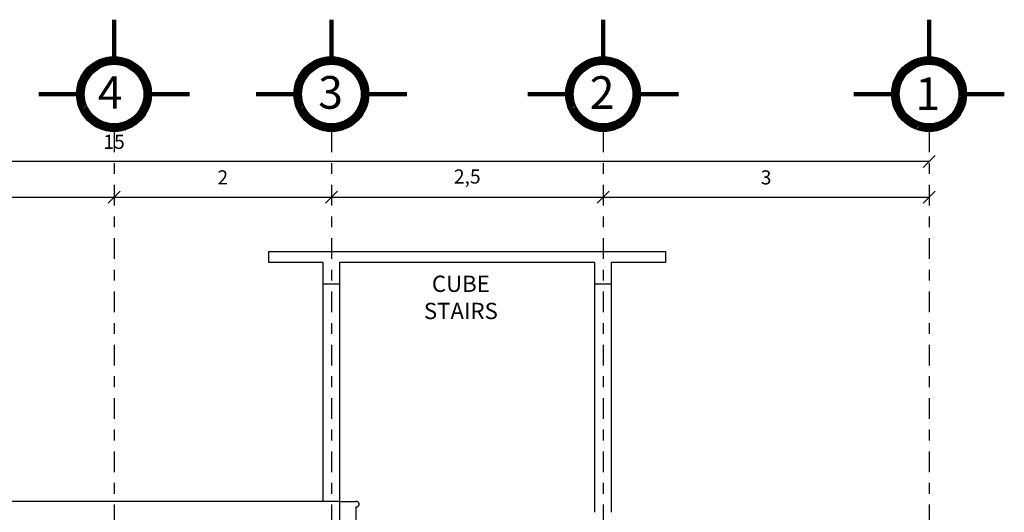
# Model space of a CAD drawing. Units: millimetres. Extents: x 1049.5 to 1129, y 1224.6 to 1276.4.
# Drawn here: x 1066 to 1075, y 1231.2 to 1235.7 of the extents above; entities that cross this region are included whole.
import ezdxf

# ---------------------------------------------------------------- set-up
doc = ezdxf.new("R2010")
doc.units = ezdxf.units.MM
doc.linetypes.add('CENTER2', pattern=[28.575, 19.05, -3.175, 3.175, -3.175])
doc.layers.add('COTASS', color=253, linetype='Continuous', lineweight=9)
doc.layers.add('MUROS', color=30, linetype='Continuous', lineweight=30)
doc.layers.add('Ejes', color=252, linetype='CENTER2')
doc.layers.add('Ventanas', color=140, linetype='Continuous')
doc.styles.get("Standard").update_dxf_attribs({"font": 'cityb___.ttf'})
doc.dimstyles.new('ISO-25', dxfattribs={"dimtxt": 0.13, "dimasz": 0.11, "dimexe": 1.25, "dimexo": 0.625, "dimgap": 0.1, "dimtad": 1, "dimtxsty": 'Standard', "dimblk": 'OBLIQUE', "dimcen": 0, "dimse1": 1, "dimse2": 1, "dimadec": 0, "dimazin": 0, "dimtfac": 1, "dimtmove": 0, "dimatfit": 3, "dimfxl": 1, "dimarcsym": 0})

# ---------------------------------------------------------------- blocks, each defined once
blk = doc.blocks.new('_Oblique')
at = {"color": 0, "linetype": 'ByBlock', "lineweight": -2}
blk.add_line((-0.5, -0.5), (0.5, 0.5), dxfattribs=at)
blk = doc.blocks.new('*D164')
at = {"layer": 'COTASS', "color": 0, "lineweight": -2, "transparency": 16777216}
blk.add_line((1063.3441, 1234.1088), (1066.8441, 1234.1088), dxfattribs=at)
at = {"layer": 'Defpoints', "color": 0, "transparency": 16777216}
for p in [(1063.3441, 1234.7125), (1066.8441, 1234.7125), (1066.8441, 1234.1088)]:
    blk.add_point(p, dxfattribs=at)
at = {"layer": 'COTASS', "color": 0, "lineweight": -2, "transparency": 16777216, "xscale": 0.11, "yscale": 0.11, "zscale": 0.11, "rotation": 180}
blk.add_blockref('_Oblique', (1063.3441, 1234.1088), dxfattribs=at)
at = {"layer": 'COTASS', "color": 0, "lineweight": -2, "transparency": 16777216, "xscale": 0.11, "yscale": 0.11, "zscale": 0.11}
blk.add_blockref('_Oblique', (1066.8441, 1234.1088), dxfattribs=at)
at = {"layer": 'COTASS', "color": 0, "transparency": 16777216, "insert": (1065.0941, 1234.282), "char_height": 0.13, "attachment_point": 5}
blk.add_mtext('3,5', dxfattribs=at)
blk = doc.blocks.new('*D165')
at = {"layer": 'COTASS', "color": 0, "lineweight": -2, "transparency": 16777216}
blk.add_line((1066.8441, 1234.1088), (1068.8441, 1234.1088), dxfattribs=at)
at = {"layer": 'Defpoints', "color": 0, "transparency": 16777216}
for p in [(1066.8441, 1234.7125), (1068.8441, 1234.7125), (1068.8441, 1234.1088)]:
    blk.add_point(p, dxfattribs=at)
at = {"layer": 'COTASS', "color": 0, "lineweight": -2, "transparency": 16777216, "xscale": 0.11, "yscale": 0.11, "zscale": 0.11, "rotation": 180}
blk.add_blockref('_Oblique', (1066.8441, 1234.1088), dxfattribs=at)
at = {"layer": 'COTASS', "color": 0, "lineweight": -2, "transparency": 16777216, "xscale": 0.11, "yscale": 0.11, "zscale": 0.11}
blk.add_blockref('_Oblique', (1068.8441, 1234.1088), dxfattribs=at)
at = {"layer": 'COTASS', "color": 0, "transparency": 16777216, "insert": (1067.8441, 1234.2738), "char_height": 0.13, "attachment_point": 5}
blk.add_mtext('2', dxfattribs=at)
blk = doc.blocks.new('*D166')
at = {"layer": 'COTASS', "color": 0, "lineweight": -2, "transparency": 16777216}
blk.add_line((1068.8441, 1234.1088), (1071.3441, 1234.1088), dxfattribs=at)
at = {"layer": 'Defpoints', "color": 0, "transparency": 16777216}
for p in [(1068.8441, 1234.7125), (1071.3441, 1234.7125), (1071.3441, 1234.1088)]:
    blk.add_point(p, dxfattribs=at)
at = {"layer": 'COTASS', "color": 0, "lineweight": -2, "transparency": 16777216, "xscale": 0.11, "yscale": 0.11, "zscale": 0.11, "rotation": 180}
blk.add_blockref('_Oblique', (1068.8441, 1234.1088), dxfattribs=at)
at = {"layer": 'COTASS', "color": 0, "lineweight": -2, "transparency": 16777216, "xscale": 0.11, "yscale": 0.11, "zscale": 0.11}
blk.add_blockref('_Oblique', (1071.3441, 1234.1088), dxfattribs=at)
at = {"layer": 'COTASS', "color": 0, "transparency": 16777216, "insert": (1070.0941, 1234.282), "char_height": 0.13, "attachment_point": 5}
blk.add_mtext('2,5', dxfattribs=at)
blk = doc.blocks.new('*D167')
at = {"layer": 'COTASS', "color": 0, "lineweight": -2, "transparency": 16777216}
blk.add_line((1071.3441, 1234.1088), (1074.3441, 1234.1088), dxfattribs=at)
at = {"layer": 'Defpoints', "color": 0, "transparency": 16777216}
for p in [(1071.3441, 1234.7125), (1074.3441, 1234.7125), (1074.3441, 1234.1088)]:
    blk.add_point(p, dxfattribs=at)
at = {"layer": 'COTASS', "color": 0, "lineweight": -2, "transparency": 16777216, "xscale": 0.11, "yscale": 0.11, "zscale": 0.11, "rotation": 180}
blk.add_blockref('_Oblique', (1071.3441, 1234.1088), dxfattribs=at)
at = {"layer": 'COTASS', "color": 0, "lineweight": -2, "transparency": 16777216, "xscale": 0.11, "yscale": 0.11, "zscale": 0.11}
blk.add_blockref('_Oblique', (1074.3441, 1234.1088), dxfattribs=at)
at = {"layer": 'COTASS', "color": 0, "transparency": 16777216, "insert": (1072.8441, 1234.2738), "char_height": 0.13, "attachment_point": 5}
blk.add_mtext('3', dxfattribs=at)
blk = doc.blocks.new('*D168')
at = {"layer": 'COTASS', "color": 0, "lineweight": -2, "transparency": 16777216}
blk.add_line((1074.3441, 1234.4358), (1059.3441, 1234.4358), dxfattribs=at)
at = {"layer": 'Defpoints', "color": 0, "transparency": 16777216}
for p in [(1059.3441, 1234.7125), (1074.3441, 1234.7125), (1059.3441, 1234.4358)]:
    blk.add_point(p, dxfattribs=at)
at = {"layer": 'COTASS', "color": 0, "lineweight": -2, "transparency": 16777216, "xscale": 0.11, "yscale": 0.11, "zscale": 0.11, "rotation": 180}
blk.add_blockref('_Oblique', (1059.3441, 1234.4358), dxfattribs=at)
at = {"layer": 'COTASS', "color": 0, "lineweight": -2, "transparency": 16777216, "xscale": 0.11, "yscale": 0.11, "zscale": 0.11}
blk.add_blockref('_Oblique', (1074.3441, 1234.4358), dxfattribs=at)
at = {"layer": 'COTASS', "color": 0, "transparency": 16777216, "insert": (1066.8441, 1234.6011), "char_height": 0.13, "attachment_point": 5}
blk.add_mtext('15', dxfattribs=at)

msp = doc.modelspace()

# ---------------------------------------------------------------- hatches: boundary and pattern name
at = {"layer": 'Ejes', "lineweight": -3}
h = msp.add_hatch(dxfattribs=at)
h.set_pattern_fill('ANSI34', color=256, scale=0.001, style=0)
h.set_pattern_definition([(45, (67.669813, -21.0979), (-0.01347038418, 0.01347038418), []), (45, (67.674303, -21.0979), (-0.01347038418, 0.01347038418), []), (45, (67.678793, -21.0979), (-0.01347038418, 0.01347038418), []), (45, (67.683283, -21.0979), (-0.01347038418, 0.01347038418), [])])
edge = h.paths.add_edge_path(flags=16)
edge.add_arc((1066.8441, 1235.0569), 0.2744, 0, 360)
edge = h.paths.add_edge_path()
edge.add_arc((1066.8441, 1235.0569), 0.3444, 0, 360)
h = msp.add_hatch(dxfattribs=at)
h.set_pattern_fill('ANSI34', color=256, scale=0.001, style=0)
h.set_pattern_definition([(45, (69.669813, -21.0979), (-0.01347038418, 0.01347038418), []), (45, (69.674303, -21.0979), (-0.01347038418, 0.01347038418), []), (45, (69.678793, -21.0979), (-0.01347038418, 0.01347038418), []), (45, (69.683283, -21.0979), (-0.01347038418, 0.01347038418), [])])
edge = h.paths.add_edge_path(flags=16)
edge.add_arc((1068.8441, 1235.0569), 0.2744, 0, 360)
edge = h.paths.add_edge_path()
edge.add_arc((1068.8441, 1235.0569), 0.3444, 0, 360)
h = msp.add_hatch(dxfattribs=at)
h.set_pattern_fill('ANSI34', color=256, scale=0.001, style=0)
h.set_pattern_definition([(45, (72.169813, -21.0979), (-0.01347038418, 0.01347038418), []), (45, (72.174303, -21.0979), (-0.01347038418, 0.01347038418), []), (45, (72.178793, -21.0979), (-0.01347038418, 0.01347038418), []), (45, (72.183283, -21.0979), (-0.01347038418, 0.01347038418), [])])
edge = h.paths.add_edge_path(flags=16)
edge.add_arc((1071.3441, 1235.0569), 0.2744, 0, 360)
edge = h.paths.add_edge_path()
edge.add_arc((1071.3441, 1235.0569), 0.3444, 0, 360)
h = msp.add_hatch(dxfattribs=at)
h.set_pattern_fill('ANSI34', color=256, scale=0.001, style=0)
h.set_pattern_definition([(45, (75.168869, -21.0979), (-0.01347038418, 0.01347038418), []), (45, (75.173359, -21.0979), (-0.01347038418, 0.01347038418), []), (45, (75.177849, -21.0979), (-0.01347038418, 0.01347038418), []), (45, (75.182339, -21.0979), (-0.01347038418, 0.01347038418), [])])
edge = h.paths.add_edge_path(flags=16)
edge.add_arc((1074.3432, 1235.0569), 0.2744, 0, 360)
edge = h.paths.add_edge_path()
edge.add_arc((1074.3432, 1235.0569), 0.3444, 0, 360)

# ---------------------------------------------------------------- linework, layer by layer
at = {"layer": 'Ejes', "lineweight": 90}
for p, q in [((1066.8441, 1235.3513), (1066.8441, 1235.7417)), ((1068.8441, 1235.3513), (1068.8441, 1235.7417)), ((1071.3441, 1235.3513), (1071.3441, 1235.7417)), ((1074.3432, 1235.3513), (1074.3432, 1235.7417)), ((1066.5497, 1235.0569), (1066.1511, 1235.0569)), ((1067.1385, 1235.0569), (1067.537, 1235.0569)), ((1068.5497, 1235.0569), (1068.1511, 1235.0569)), ((1069.1385, 1235.0569), (1069.537, 1235.0569)), ((1071.0497, 1235.0569), (1070.6511, 1235.0569)), ((1071.6385, 1235.0569), (1072.037, 1235.0569)), ((1074.0488, 1235.0569), (1073.6502, 1235.0569)), ((1074.6375, 1235.0569), (1075.0361, 1235.0569))]:
    msp.add_line(p, q, dxfattribs=at)
at = {"layer": 'Ejes', "ltscale": 0.01}
for p, q in [((1066.8441, 1234.7125), (1066.8441, 1225.9085)), ((1068.8441, 1234.7125), (1068.8441, 1225.9085)), ((1071.3441, 1234.7125), (1071.3441, 1225.9085)), ((1074.3441, 1234.7125), (1074.3441, 1225.9085))]:
    msp.add_line(p, q, dxfattribs=at)
at = {"layer": 'Ejes'}
for centre, radius in [((1066.8441, 1235.0569), 0.3444), ((1068.8441, 1235.0569), 0.3444), ((1071.3441, 1235.0569), 0.3444), ((1074.3432, 1235.0569), 0.3444), ((1066.8441, 1235.0569), 0.2744), ((1068.8441, 1235.0569), 0.2744), ((1071.3441, 1235.0569), 0.2744), ((1074.3432, 1235.0569), 0.2744)]:
    msp.add_circle(centre, radius, dxfattribs=at)
at = {"layer": 'MUROS'}
for p, q in [((1068.2691, 1233.5085), (1068.2691, 1233.6085)), ((1068.2691, 1233.6085), (1071.9191, 1233.6085)), ((1071.9191, 1233.6085), (1071.9191, 1233.5085)), ((1068.7691, 1233.5085), (1068.2691, 1233.5085)), ((1068.7691, 1231.3085), (1068.7691, 1233.5085)), ((1068.9191, 1233.5085), (1068.9191, 1231.3085)), ((1071.2691, 1233.5085), (1068.9191, 1233.5085)), ((1071.2691, 1231.3085), (1071.2691, 1233.5085)), ((1071.4191, 1233.5085), (1071.4191, 1231.3085)), ((1071.9191, 1233.5085), (1071.4191, 1233.5085)), ((1068.9191, 1233.3085), (1068.7691, 1233.3085)), ((1068.9191, 1233.3085), (1068.7691, 1233.3085)), ((1071.4191, 1233.3085), (1071.2691, 1233.3085)), ((1068.9191, 1231.3085), (1064.9191, 1231.3085)), ((1066.7691, 1231.3085), (1065.0691, 1231.3085)), ((1068.7691, 1231.3085), (1066.9191, 1231.3085)), ((1068.9191, 1231.3085), (1068.9191, 1231.2085)), ((1068.9191, 1231.3085), (1069.0691, 1231.3085)), ((1069.0775, 1231.3085), (1069.0691, 1231.3085)), ((1069.0691, 1231.2585), (1069.0691, 1231.1085)), ((1069.0691, 1231.2585), (1069.0775, 1231.2585)), ((1069.0836, 1231.3069), (1069.0775, 1231.3085)), ((1069.0775, 1231.2585), (1069.0836, 1231.2601)), ((1069.09, 1231.303), (1069.0836, 1231.3069)), ((1069.0836, 1231.2601), (1069.09, 1231.264)), ((1069.0949, 1231.2975), (1069.09, 1231.303)), ((1069.09, 1231.264), (1069.0949, 1231.2695)), ((1069.098, 1231.2908), (1069.0949, 1231.2975)), ((1069.0949, 1231.2695), (1069.098, 1231.2762)), ((1069.0991, 1231.2835), (1069.098, 1231.2908)), ((1069.098, 1231.2762), (1069.0991, 1231.2835)), ((1071.2691, 1231.2085), (1071.2691, 1231.3085)), ((1071.4191, 1231.3085), (1071.4191, 1231.2085)), ((1068.9191, 1231.2085), (1068.9191, 1228.7085))]:
    msp.add_line(p, q, dxfattribs=at)

# ---------------------------------------------------------------- texts
at = {"layer": 'Ejes', "char_height": 0.3, "width": 0.333912, "attachment_point": 1}
for s, insert in [('{\\fArial Black|b0|i0|c0|p34;4}', (1066.6945, 1235.222)), ('{\\fArial Black|b0|i0|c0|p34;3}', (1068.7228, 1235.2227)), ('{\\fArial Black|b0|i0|c0|p34;2}', (1071.2213, 1235.2213)), ('{\\fArial Black|b0|i0|c0|p34;1}', (1074.2181, 1235.21))]:
    msp.add_mtext(s, dxfattribs=dict(at, insert=insert))
at = {"layer": 'Ventanas', "insert": (1069.1503, 1233.3865), "char_height": 0.15, "width": 1.769877, "attachment_point": 1}
msp.add_mtext('\\pxqc;{\\fCityBlueprint|b1|i0|c2|p2;\\C7;CUBE\\PSTAIRS}', dxfattribs=at)

# ---------------------------------------------------------------- dimensions: what is measured, and where the dimension line sits
at = {"layer": 'COTASS'}
dim = msp.add_linear_dim(base=(1059.3441, 1234.4358), p1=(1074.3441, 1234.7125), p2=(1059.3441, 1234.7125), dimstyle='ISO-25', dxfattribs=at)
dim.commit()
dim.dimension.update_dxf_attribs({"geometry": '*D168', "text_midpoint": (1066.8441, 1234.4358), "dimtype": 160})
for base, p1, p2, picture, middle in [((1066.8441, 1234.1088), (1063.3441, 1234.7125), (1066.8441, 1234.7125), '*D164', (1065.0941, 1234.282)), ((1068.8441, 1234.1088), (1066.8441, 1234.7125), (1068.8441, 1234.7125), '*D165', (1067.8441, 1234.2738)), ((1071.3441, 1234.1088), (1068.8441, 1234.7125), (1071.3441, 1234.7125), '*D166', (1070.0941, 1234.282)), ((1074.3441, 1234.1088), (1071.3441, 1234.7125), (1074.3441, 1234.7125), '*D167', (1072.8441, 1234.2738))]:
    dim = msp.add_linear_dim(base=base, p1=p1, p2=p2, dimstyle='ISO-25', dxfattribs=at)
    dim.commit()
    dim.dimension.update_dxf_attribs({"geometry": picture, "text_midpoint": middle})

doc.saveas('drawing.dxf')
